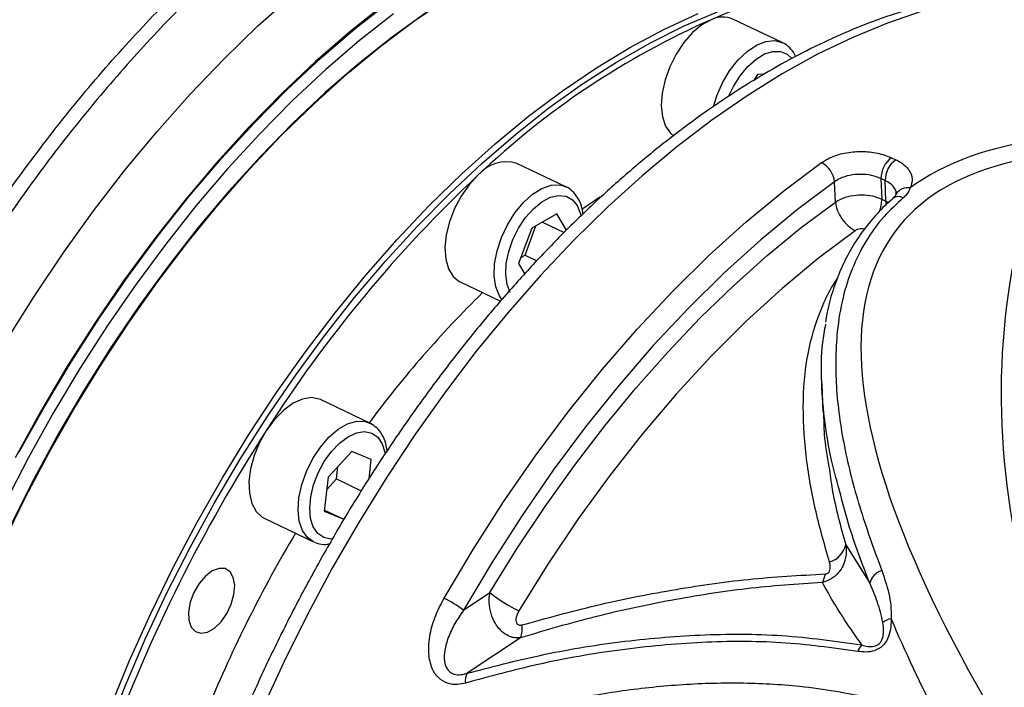
# Model space of a CAD drawing. Units: millimetres. Extents: x 0 to 841, y 0 to 594.
# Drawn here: x 667 to 679, y 474 to 482 of the extents above; entities that cross this region are included whole.
import ezdxf

# ---------------------------------------------------------------- set-up
doc = ezdxf.new("R2010")
doc.units = ezdxf.units.MM

msp = doc.modelspace()

# ---------------------------------------------------------------- linework, layer by layer
at = {"color": 7, "linetype": 'Continuous', "lineweight": 25}
for p, q in [((676.64361, 481.928581), (676.04443, 482.214085)), ((676.342514, 481.538331), (676.293107, 481.462643)), ((676.421696, 481.541662), (676.342514, 481.538331)), ((677.975242, 480.525839), (678.027074, 480.501141)), ((674.009349, 480.170927), (673.410169, 480.45643)), ((677.291598, 479.986131), (677.282471, 480.233229)), ((677.846664, 480.271384), (677.855854, 480.02258)), ((677.898497, 480.246686), (677.846664, 480.271384)), ((677.907686, 479.997883), (677.898497, 480.246686)), ((677.855854, 480.02258), (677.907686, 479.997883)), ((673.900132, 479.842185), (673.594199, 479.666268)), ((674.015063, 479.642736), (673.900132, 479.842185)), ((673.511559, 479.338241), (673.64469, 479.695302)), ((673.725428, 479.741727), (673.989148, 479.616068)), ((673.594199, 479.666268), (673.434189, 479.237118)), ((673.461068, 479.309208), (673.511559, 479.338241)), ((673.511559, 479.338241), (673.653774, 479.270477)), ((673.434189, 479.237118), (673.507842, 479.109302)), ((672.721922, 479.012022), (673.212807, 478.77812)), ((677.125345, 477.770689), (677.137993, 477.428257)), ((671.621916, 477.293378), (671.022736, 477.578881)), ((671.400684, 476.949051), (671.114927, 476.635758)), ((671.638447, 476.848779), (671.400684, 476.949051)), ((671.611479, 476.616402), (671.638447, 476.848779)), ((671.215965, 476.613653), (671.233634, 476.765903)), ((671.114927, 476.635758), (671.066932, 476.222192)), ((671.097258, 476.483507), (671.215965, 476.613653)), ((671.215965, 476.613653), (671.517686, 476.469885)), ((671.066932, 476.222192), (671.304695, 476.12192)), ((671.068364, 476.234529), (671.304695, 476.12192)), ((670.334489, 476.134472), (670.933668, 475.848969)), ((670.94404, 475.844314), (670.933668, 475.848969)), ((677.417518, 475.812103), (677.71003, 475.342855)), ((672.76325, 475.016628), (673.083912, 475.230582)), ((673.455657, 474.678962), (672.808115, 474.246903))]:
    msp.add_line(p, q, dxfattribs=at)
at = {"color": 9, "linetype": 'Continuous', "lineweight": 25}
msp.add_line((677.907686, 479.997883), (677.940559, 479.979999), dxfattribs=at)
at = {"color": 7, "linetype": 'Continuous', "lineweight": 25, "flags": 128}
for points in [[(667.155264, 475.829413), (667.42962, 476.391358), (667.721107, 476.943362), (668.028791, 477.483658), (668.351686, 478.010514), (668.688758, 478.522243), (669.038928, 479.017206), (669.401073, 479.493817), (669.774034, 479.95055), (670.156616, 480.385941), (670.547593, 480.798596), (670.945713, 481.187193), (671.3497, 481.550487), (671.758262, 481.887315), (672.170087, 482.196597), (672.583859, 482.477342)], [(672.509688, 482.429328), (672.302562, 482.291147), (671.891654, 481.994691), (671.483463, 481.670402), (671.079298, 481.319321), (670.680452, 480.94257), (670.288204, 480.541357), (669.903809, 480.116967), (669.5285, 479.67076), (669.163478, 479.204165), (668.809913, 478.718676), (668.468937, 478.215849), (668.141643, 477.697294), (667.829078, 477.164673), (667.532245, 476.619691), (667.252094, 476.064095)], [(667.352317, 476.941926), (667.66229, 477.499566), (667.987951, 478.044215), (668.328289, 478.57418), (668.682244, 479.087813), (669.048718, 479.583517), (669.426569, 480.059752), (669.814625, 480.515036), (670.211677, 480.947954), (670.616493, 481.35716), (671.027812, 481.741383), (671.444357, 482.099427), (671.864833, 482.430179)], [(671.908914, 482.278482), (671.49475, 481.952694), (671.084457, 481.600025), (670.679311, 481.221569), (670.280572, 480.818505), (669.889479, 480.392085), (669.507248, 479.943635), (669.135068, 479.474548), (668.774095, 478.986284), (668.425453, 478.480361), (668.090223, 477.958351), (667.76945, 477.421877), (667.464131, 476.872607), (667.175213, 476.312248)], [(668.413112, 473.513586), (668.639893, 474.089831), (668.885805, 474.660708), (669.150061, 475.224387), (669.431815, 475.779063), (669.730164, 476.322959), (670.044153, 476.854334), (670.372775, 477.371484), (670.714978, 477.872753), (671.069666, 478.356536), (671.435703, 478.821282), (671.811915, 479.265504), (672.197099, 479.687777), (672.59002, 480.08675), (672.989419, 480.461145), (673.394017, 480.809761), (673.802518, 481.131483), (674.213613, 481.425279), (674.625986, 481.69021), (675.038316, 481.925425), (675.449282, 482.130171), (675.857567, 482.303794)], [(668.458941, 473.826419), (668.696457, 474.402818), (668.952803, 474.972903), (669.227159, 475.534848), (669.518646, 476.086852), (669.82633, 476.627147), (670.149225, 477.154003), (670.486297, 477.665733), (670.836467, 478.160696), (671.198612, 478.637307), (671.571573, 479.09404), (671.954155, 479.529431), (672.345132, 479.942086), (672.743252, 480.330683), (673.147239, 480.693977), (673.5558, 481.030804), (673.967626, 481.340086), (674.381398, 481.620832), (674.79579, 481.872142), (675.209474, 482.093211), (675.621126, 482.283332)], [(675.779755, 482.206682), (675.665233, 482.143096), (675.552351, 482.04906), (675.446388, 481.928971), (675.352298, 481.788444), (675.27448, 481.63405), (675.216573, 481.473008), (675.181285, 481.312849), (675.170266, 481.161061), (675.184031, 481.024741), (675.221937, 480.910265), (675.28221, 480.822984), (675.323497, 480.788389)], [(672.525066, 475.159743), (672.878827, 475.754495), (673.249585, 476.332374), (673.636048, 476.891364), (674.036867, 477.429515), (674.450644, 477.944948), (674.875934, 478.435867), (675.311254, 478.900557), (675.755085, 479.337398), (676.205878, 479.744865), (676.662062, 480.121537), (677.122043, 480.4661)], [(672.938885, 480.311173), (672.831234, 480.195574), (672.734562, 480.058404), (672.653391, 479.906075), (672.591514, 479.74571), (672.551826, 479.584809), (672.536183, 479.430894), (672.545315, 479.291163), (672.578796, 479.172149), (672.63506, 479.079417), (672.711477, 479.017303), (672.721922, 479.012022)], [(677.282471, 480.233229), (676.83027, 479.894495), (676.381803, 479.524194), (675.938634, 479.123619), (675.50231, 478.694167), (675.074354, 478.237337), (674.656257, 477.754722), (674.24948, 477.248007), (673.855441, 476.718959), (673.475515, 476.169424), (673.111027, 475.60132), (672.76325, 475.016628)], [(674.424004, 480.046461), (674.215151, 479.903427), (674.209678, 479.899557)], [(673.083912, 475.230582), (673.413352, 475.762368), (673.75685, 476.278755), (674.113329, 476.778126), (674.481672, 477.258915), (674.860726, 477.719617), (675.249303, 478.158789), (675.646186, 478.575055), (676.050131, 478.96711), (676.459873, 479.333726), (676.874128, 479.673755), (677.291598, 479.986131)], [(677.53242, 479.636953), (677.08552, 479.300945), (676.64256, 478.932487), (676.205221, 478.532975), (675.775158, 478.103924), (675.354004, 477.646959), (674.943354, 477.163814), (674.544764, 476.656319), (674.159746, 476.126398), (673.789759, 475.57606), (673.436206, 475.007391)], [(671.022736, 477.578881), (671.00571, 477.58623), (670.908394, 477.603996), (670.800333, 477.586817), (670.686581, 477.535498), (670.572456, 477.452438), (670.463295, 477.341521), (670.364202, 477.207933)], [(670.364202, 477.207933), (670.279811, 477.057921), (670.214067, 476.898499), (670.170044, 476.737121), (670.149802, 476.581333), (670.154286, 476.438421), (670.183288, 476.315065), (670.23545, 476.217035), (670.308333, 476.148913), (670.334489, 476.134472)], [(669.975406, 475.317565), (669.9591, 475.412344), (669.919247, 475.482024), (669.859388, 475.520413), (669.784843, 475.524101), (669.702235, 475.492759), (669.618904, 475.429173), (669.542254, 475.338993), (669.479096, 475.23023), (669.435042, 475.112551), (669.414007, 474.996409), (669.417858, 474.892127), (669.446255, 474.808968), (669.496674, 474.754323), (669.564635, 474.733047), (669.644099, 474.74703), (669.728006, 474.79503), (669.8089, 474.872782), (669.879594, 474.973377), (669.933805, 475.087877), (669.966717, 475.206108), (669.975406, 475.317565)]]:
    msp.add_lwpolyline(points, dxfattribs=at)
at = {"color": 9, "linetype": 'Continuous', "lineweight": 25, "flags": 128}
for points in [[(667.188865, 478.287931), (667.531416, 478.834333), (667.887978, 479.364952), (668.257483, 479.878201), (668.638828, 480.372544), (669.030873, 480.846505), (669.432444, 481.298666), (669.842342, 481.727675), (670.259341, 482.13225), (670.682194, 482.511181)], [(671.797467, 482.3934), (671.377452, 482.058766), (670.961547, 481.697002), (670.551044, 481.30923), (670.147218, 480.896656), (669.751324, 480.460561), (669.364592, 480.002299), (668.988223, 479.523295), (668.623385, 479.025036), (668.271213, 478.509069), (667.932801, 477.976999), (667.609198, 477.430477), (667.301412, 476.871201)], [(678.346985, 482.308977), (677.926668, 482.166228), (677.502106, 481.991425), (677.074575, 481.785094), (676.64536, 481.547856), (676.215753, 481.280424), (675.787046, 480.983603), (675.360527, 480.658284), (674.937479, 480.305448), (674.519175, 479.926153), (674.106872, 479.521541), (673.701811, 479.09283), (673.305208, 478.641307), (672.918258, 478.168331), (672.542124, 477.675324), (672.177936, 477.163769), (671.82679, 476.635204), (671.489742, 476.091218), (671.167806, 475.533448), (670.861949, 474.96357), (670.573092, 474.3833), (670.302102, 473.79438)], [(675.805365, 481.149573), (675.846383, 481.280338), (675.916115, 481.438472), (676.003773, 481.585753), (676.105258, 481.715295), (676.215825, 481.821041), (676.330304, 481.898046), (676.443342, 481.942709), (676.549654, 481.952942), (676.64296, 481.928889)], [(675.995072, 481.279183), (676.049007, 481.39291), (676.130717, 481.524186), (676.224646, 481.637737), (676.326084, 481.727867), (676.429943, 481.790058), (676.531016, 481.821192), (676.624235, 481.819706), (676.704926, 481.785677), (676.757459, 481.736432)], [(673.230773, 478.798034), (673.199283, 478.843656), (673.155843, 478.952091), (673.136221, 479.083748), (673.141335, 479.232471), (673.170946, 479.391305), (673.223668, 479.552824), (673.297037, 479.709476), (673.387623, 479.853935), (673.491188, 479.979447), (673.602892, 480.080143), (673.71751, 480.151314), (673.829683, 480.189633), (673.934166, 480.193307), (674.011226, 480.170023)], [(673.332423, 478.883601), (673.293433, 478.982276), (673.276843, 479.10255), (673.283483, 479.238394), (673.313021, 479.382995), (673.363975, 479.529102), (673.433791, 479.669389), (673.518968, 479.796821), (673.615235, 479.905009), (673.717764, 479.988527), (673.821414, 480.043188), (673.920988, 480.06625), (674.011492, 480.056557), (674.088389, 480.014595), (674.147822, 479.942468), (674.186812, 479.843794), (674.193223, 479.814954)], [(677.907686, 479.997883), (677.905748, 479.948047), (677.905127, 479.942682)], [(670.933668, 475.848969), (670.863314, 475.898643), (670.801969, 475.984419), (670.762873, 476.097631), (670.747854, 476.232985), (670.757614, 476.384152), (670.791698, 476.544064), (670.84851, 476.705244), (670.925395, 476.860155), (671.018758, 477.001553), (671.124233, 477.122828), (671.236888, 477.218307), (671.351456, 477.283527), (671.46258, 477.315439), (671.565063, 477.312549), (671.628401, 477.290171)], [(671.060656, 475.899484), (670.987795, 475.949245), (670.933231, 476.028404), (670.8997, 476.132989), (670.888885, 476.257758), (670.901326, 476.396452), (670.936401, 476.542119), (670.99235, 476.687453), (671.066368, 476.825166), (671.154743, 476.948354), (671.253044, 477.050839), (671.356342, 477.127481), (671.459457, 477.174439), (671.557218, 477.189357), (671.644723, 477.171487), (671.717584, 477.121725), (671.772148, 477.042567), (671.805678, 476.937981), (671.809418, 476.916282)], [(671.16551, 475.881897), (671.148161, 475.881614), (671.060656, 475.899484)]]:
    msp.add_lwpolyline(points, dxfattribs=at)
at = {"color": 7, "linetype": 'Continuous', "lineweight": 25}
for centre, radius, start, end in [((676.027286, 472.989989), 15.175011, 124.3544212, 144.3246247), ((677.82297, 477.676722), 4.969434, 82.7010974, 114.277508), ((679.759916, 473.164855), 9.879085, 113.7588249, 133.6658758), ((675.920109, 481.923739), 0.315842, 66.8202226, 116.3837549), ((678.161779, 480.271867), 0.315115, 126.2965412, 180.0879195), ((673.283368, 480.030669), 0.444243, 73.4153722, 140.8449374), ((676.981256, 480.197414), 0.303337, 6.7807394, 62.3461454), ((678.213612, 480.247169), 0.315115, 126.2965412, 180.0879195), ((684.03579, 468.484644), 16.217524, 133.1769616, 147.4596913), ((677.743718, 480.040316), 0.455355, 186.8341657, 242.3526435), ((682.37197, 469.311053), 13.399133, 134.4142235, 143.4127267), ((686.773004, 466.617538), 19.529599, 147.1614206, 159.773957), ((684.96933, 467.478334), 16.581827, 149.2661535, 157.4905318), ((677.145427, 475.871465), 0.278492, 285.261527, 347.6927252), ((677.914806, 475.294838), 0.210331, 105.9668732, 166.8034265), ((676.87065, 475.503922), 0.302626, 330.1916709, 350.9625491), ((671.920174, 473.88327), 1.412543, 53.3553807, 64.644786), ((674.167066, 476.55064), 1.707564, 230.6299047, 244.6584474), ((678.011236, 474.689803), 0.224966, 100.5211501, 128.7812043), ((673.225277, 474.784982), 0.253604, 335.2882499, 11.2960914), ((677.780917, 474.431902), 0.230644, 136.331977, 159.3144213), ((672.959059, 474.158953), 0.174698, 149.7720349, 190.3925842)]:
    msp.add_arc(centre, radius, start, end, dxfattribs=at)
at = {"color": 9, "linetype": 'Continuous', "lineweight": 25}
for centre, radius, start, end in [((678.170998, 479.999239), 0.161634, 78.2923934, 150.3320618), ((678.058421, 479.93418), 0.118717, 59.8218706, 125.1083108), ((677.419895, 480.017951), 0.435983, 339.4571626, 0.608396)]:
    msp.add_arc(centre, radius, start, end, dxfattribs=at)
at = {"color": 7, "linetype": 'Continuous', "lineweight": 25}
for centre, major_axis, ratio, start_param, end_param in [((706.282406, 457.323405), (28.528576, -22.400896), 0.247290124, 2.9039416, 3.072571658), ((706.464111, 458.012781), (28.433945, -21.630514), 0.228613753, 2.919264378, 3.638930172), ((696.214863, 474.958336), (16.519987, -5.219057), 0.687205338, 3.109029287, 3.878601808), ((706.282406, 457.323405), (28.528576, -22.400896), 0.247290124, 3.560934072, 3.636722209)]:
    msp.add_ellipse(centre, major_axis=major_axis, ratio=ratio, start_param=start_param, end_param=end_param, dxfattribs=at)
for points, knots in [([(691.67973, 499.274794), (691.644034, 499.255739), (691.465557, 499.160465), (691.144309, 498.989205), (690.715997, 498.761247), (690.359083, 498.571583), (690.002179, 498.382112), (689.645283, 498.192822), (689.217019, 497.965917), (688.788765, 497.739206), (688.217767, 497.437112), (686.64755, 496.606783), (684.305802, 495.368356), (681.3339, 493.771446), (678.588217, 492.261136), (675.841092, 490.700305), (673.093155, 489.083235), (670.962565, 487.754757), (669.449198, 486.808293), (668.553023, 486.249737), (667.658192, 485.653156), (666.843236, 485.05161), (666.112902, 484.432184), (665.469955, 483.812605), (664.840472, 483.133702), (664.229719, 482.397154), (663.642107, 481.608485), (663.08465, 480.777647), (662.562106, 479.910991), (662.078713, 479.012844), (661.636387, 478.089493), (661.238055, 477.148621), (660.92463, 476.296105), (660.679815, 475.540167), (660.558559, 475.102573), (660.497931, 474.883776)], [0, 0, 0, 0, 0.003222386, 0.016111931, 0.029001476, 0.04189102, 0.048335792, 0.061225336, 0.074114881, 0.087004425, 0.099893969, 0.125673056, 0.228789486, 0.311343333, 0.393915922, 0.476481954, 0.559029097, 0.641561598, 0.668483844, 0.695425246, 0.722323921, 0.749187845, 0.769169251, 0.789219829, 0.809270354, 0.829574961, 0.849952117, 0.870329305, 0.890633955, 0.910940941, 0.931320512, 0.951700175, 0.972007288, 0.986003637, 1, 1, 1, 1]), ([(663.795239, 472.607724), (663.894215, 472.989419), (664.092402, 473.753713), (664.480451, 474.903333), (664.910678, 475.991643), (665.377977, 477.011418), (665.867442, 477.959963), (666.397826, 478.879356), (666.964789, 479.761605), (667.565954, 480.600113), (668.196496, 481.39134), (668.852185, 482.128555), (669.493349, 482.777565), (670.124305, 483.329748), (670.733692, 483.799252), (671.338609, 484.234181), (671.721968, 484.511635), (671.913472, 484.650234)], [0, 0, 0, 0, 0.077319966, 0.154822756, 0.232140758, 0.299175304, 0.366449967, 0.433724753, 0.500759469, 0.567721173, 0.634922432, 0.702123701, 0.769085417, 0.826698937, 0.884448248, 0.942277391, 1, 1, 1, 1]), ([(672.044479, 484.542581), (671.853088, 484.404368), (671.469954, 484.127687), (670.865817, 483.693635), (670.257302, 483.224872), (669.628082, 482.674199), (668.989406, 482.027756), (668.337063, 481.294286), (667.709727, 480.507086), (667.111619, 479.672842), (666.547536, 478.795078), (666.019844, 477.880355), (665.532863, 476.936629), (665.067934, 475.922027), (664.639884, 474.839232), (664.253798, 473.695432), (664.056616, 472.935006), (663.958142, 472.555242)], [0, 0, 0, 0, 0.0578957913, 0.1158983821, 0.1738196207, 0.2316042436, 0.2985051611, 0.3656454111, 0.4327856526, 0.4996865583, 0.5666610061, 0.6338753095, 0.7010894885, 0.7680637661, 0.8453136398, 0.9227481499, 1, 1, 1, 1]), ([(681.610681, 482.172554), (681.562228, 482.196786), (681.408303, 482.273764), (681.134643, 482.372894), (680.791723, 482.470685), (680.436944, 482.537525), (680.072028, 482.575292), (679.697487, 482.583267), (679.314249, 482.561456), (678.923248, 482.50973), (678.525548, 482.428111), (678.122287, 482.316726), (677.714666, 482.17584), (677.303906, 482.005853), (676.891232, 481.807283), (676.477846, 481.580758), (676.064919, 481.326992), (675.653601, 481.046782), (675.245001, 480.740986), (674.840197, 480.41052), (674.440222, 480.056339), (674.046092, 479.679446), (673.658799, 479.280889), (673.279317, 478.861762), (672.9086, 478.423204), (672.547583, 477.966395), (672.197177, 477.492557), (671.85827, 477.002951), (671.531725, 476.498875), (671.218377, 475.981661), (670.919033, 475.452673), (670.634457, 474.913303), (670.36542, 474.364963), (670.112504, 473.809104), (669.876832, 473.247148), (669.656448, 472.678454), (669.524846, 472.296234), (669.458651, 472.103979)], [0, 0, 0, 0, 0.0129459533, 0.0411258014, 0.0693135315, 0.0975554342, 0.1258921743, 0.1543533876, 0.1829554747, 0.2117015411, 0.2405832599, 0.2695840285, 0.2986825875, 0.3278563321, 0.3570838239, 0.3863463383, 0.4156285542, 0.4449185705, 0.474205442, 0.5034838928, 0.5327506033, 0.5620037438, 0.5912425867, 0.6204671978, 0.6496782018, 0.6788766069, 0.7080636776, 0.7372408454, 0.7664096457, 0.7955716769, 0.8247285735, 0.8538819899, 0.8830335922, 0.9121850541, 0.9413377165, 0.9704930473, 1, 1, 1, 1]), ([(676.80794, 481.757043), (676.80712, 481.759438), (676.794514, 481.796259), (676.749897, 481.849647), (676.693911, 481.906046), (676.652666, 481.921345), (676.641523, 481.925478)], [0, 0, 0, 0, 0.029131711, 0.44789774, 0.850853896, 1, 1, 1, 1]), ([(677.122043, 480.4661), (677.153977, 480.486092), (677.234269, 480.536358), (677.401296, 480.588312), (677.605333, 480.608252), (677.809945, 480.589521), (677.920209, 480.547041), (677.975242, 480.525839)], [0, 0, 0, 0, 0.142570307, 0.358465324, 0.573362989, 0.787062027, 1, 1, 1, 1]), ([(678.027074, 480.501141), (678.045359, 480.491694), (678.112297, 480.457109), (678.195325, 480.380046), (678.240461, 480.269387), (678.215799, 480.194135), (678.203796, 480.15751)], [0, 0, 0, 0, 0.112800253, 0.41295168, 0.714287335, 1, 1, 1, 1]), ([(677.846664, 480.271384), (677.810054, 480.28558), (677.736833, 480.313974), (677.601376, 480.327406), (677.466443, 480.314998), (677.356136, 480.280604), (677.303416, 480.246699), (677.282471, 480.233229)], [0, 0, 0, 0, 0.214645878, 0.429293133, 0.643951297, 0.858547552, 1, 1, 1, 1]), ([(674.218262, 479.839379), (674.215714, 479.861214), (674.207924, 479.927939), (674.170285, 480.018127), (674.107884, 480.10316), (674.053065, 480.152954), (674.016867, 480.16541), (674.010863, 480.167476)], [0, 0, 0, 0, 0.145164517, 0.443600139, 0.701461122, 0.950483935, 1, 1, 1, 1]), ([(678.203796, 480.15751), (678.191541, 480.129778), (678.172821, 480.087415), (678.132146, 480.049798), (678.118099, 480.036806)], [0, 0, 0, 0, 0.654644666, 1, 1, 1, 1]), ([(678.118099, 480.036806), (678.037336, 479.962211), (677.860125, 479.798533), (677.652746, 479.506489), (677.487918, 479.174956), (677.371996, 478.808678), (677.291625, 478.317448), (677.288679, 477.695295), (677.397034, 476.963354), (677.589128, 476.22836), (677.767787, 475.740516), (677.856948, 475.497055)], [0, 0, 0, 0, 0.065842767, 0.144472946, 0.223460601, 0.302253624, 0.39172684, 0.543053857, 0.695172434, 0.847874175, 1, 1, 1, 1]), ([(677.291598, 479.986131), (677.312607, 479.998697), (677.36548, 480.030322), (677.475847, 480.063603), (677.610715, 480.076729), (677.746071, 480.064784), (677.819259, 480.036649), (677.855854, 480.02258)], [0, 0, 0, 0, 0.141518873, 0.356158489, 0.570763849, 0.78537342, 1, 1, 1, 1]), ([(678.030168, 480.079315), (678.02678, 480.07212), (678.021009, 480.059864), (677.997291, 480.039214), (677.987496, 480.030685)], [0, 0, 0, 0, 0.587008746, 1, 1, 1, 1]), ([(678.033376, 480.08628), (678.033422, 480.086579), (678.033587, 480.087659), (678.031296, 480.082196), (678.029642, 480.078251)], [0, 0, 0, 0, 0.277826105, 1, 1, 1, 1]), ([(677.993663, 480.027421), (677.984823, 480.020461), (677.90596, 479.958373), (677.778105, 479.823239), (677.611588, 479.621416), (677.469384, 479.398813), (677.348877, 479.158339), (677.254213, 478.899881), (677.194939, 478.685759), (677.176606, 478.557268), (677.171604, 478.522214)], [0, 0, 0, 0, 0.0180108493, 0.1606700974, 0.3066579736, 0.4567942753, 0.6117670083, 0.7720534851, 0.937814032, 1, 1, 1, 1]), ([(677.326787, 476.53055), (677.301966, 476.618462), (677.230245, 476.87249), (677.160661, 477.292508), (677.116815, 477.786775), (677.118881, 478.190726), (677.160974, 478.422749), (677.174457, 478.497068)], [0, 0, 0, 0, 0.132324067, 0.382359545, 0.632613407, 0.882321547, 1, 1, 1, 1]), ([(677.148374, 477.428595), (677.148522, 477.337099), (677.148879, 477.116472), (677.189553, 476.892399), (677.213359, 476.761253)], [0, 0, 0, 0, 0.414711395, 1, 1, 1, 1]), ([(671.831901, 476.956657), (671.82789, 476.986066), (671.817819, 477.059914), (671.774834, 477.153672), (671.711671, 477.238918), (671.656359, 477.271728), (671.629425, 477.287704)], [0, 0, 0, 0, 0.198396734, 0.49817216, 0.755643191, 1, 1, 1, 1]), ([(670.9469, 475.84303), (670.966811, 475.836198), (671.018136, 475.818587), (671.082023, 475.811894), (671.124369, 475.821768), (671.132399, 475.82364)], [0, 0, 0, 0, 0.339328546, 0.874716122, 1, 1, 1, 1]), ([(677.417518, 475.812103), (677.419583, 475.795301), (677.427253, 475.732869), (677.418811, 475.654897), (677.390011, 475.564703), (677.355155, 475.499359), (677.302948, 475.440814), (677.250922, 475.400408), (677.195642, 475.370462), (677.153455, 475.358987), (677.133237, 475.353487)], [0, 0, 0, 0, 0.085434572, 0.317449244, 0.386833201, 0.563168707, 0.685766205, 0.779945246, 0.894539787, 1, 1, 1, 1]), ([(677.169519, 475.456386), (677.174827, 475.456898), (677.184569, 475.457838), (677.195006, 475.462634), (677.203579, 475.468312), (677.212739, 475.47685), (677.223926, 475.496037), (677.231972, 475.533924), (677.22765, 475.57099), (677.220467, 475.59661), (677.218733, 475.602794)], [0, 0, 0, 0, 0.081412827, 0.14942097, 0.162992826, 0.231294177, 0.330749428, 0.504633208, 0.880427306, 1, 1, 1, 1]), ([(677.856948, 475.497055), (677.887972, 475.405351), (677.934931, 475.266548), (677.970757, 475.069942), (677.970357, 474.963925), (677.970157, 474.910987)], [0, 0, 0, 0, 0.493620984, 0.747146701, 1, 1, 1, 1]), ([(673.473968, 474.834657), (673.773576, 474.917589), (674.372787, 475.083452), (675.294775, 475.266579), (676.229392, 475.40371), (676.856167, 475.438829), (677.169519, 475.456386)], [0, 0, 0, 0, 0.248363591, 0.496723359, 0.748390076, 1, 1, 1, 1]), ([(677.133237, 475.353487), (676.825295, 475.332038), (676.20934, 475.289134), (675.283243, 475.140547), (674.361568, 474.944283), (673.757629, 474.767403), (673.455657, 474.678962)], [0, 0, 0, 0, 0.248124884, 0.496308641, 0.748151641, 1, 1, 1, 1]), ([(677.61408, 474.591157), (677.568182, 474.656641), (677.451515, 474.823092), (677.284679, 475.078786), (677.18376, 475.261844), (677.133237, 475.353487)], [0, 0, 0, 0, 0.244643071, 0.62184794, 1, 1, 1, 1]), ([(677.870329, 474.865174), (677.850531, 474.948404), (677.810683, 475.115919), (677.743722, 475.266893), (677.71003, 475.342855)], [0, 0, 0, 0, 0.496848292, 1, 1, 1, 1]), ([(672.787227, 474.127439), (672.753957, 474.11981), (672.679173, 474.102662), (672.560563, 474.117817), (672.450715, 474.185576), (672.369088, 474.31174), (672.329008, 474.497506), (672.348585, 474.720768), (672.416353, 474.951065), (672.488806, 475.090141), (672.525066, 475.159743)], [0, 0, 0, 0, 0.0751554654, 0.1689354603, 0.2736671036, 0.3781953644, 0.5129295273, 0.6856213786, 0.8426673809, 1, 1, 1, 1]), ([(673.455657, 474.678962), (673.433614, 474.677177), (673.39056, 474.673692), (673.321167, 474.6931), (673.253894, 474.731804), (673.187005, 474.796114), (673.127506, 474.886815), (673.083298, 475.009762), (673.069724, 475.130886), (673.080085, 475.203693), (673.083912, 475.230582)], [0, 0, 0, 0, 0.105025022, 0.20514227, 0.322198687, 0.431571967, 0.569093662, 0.72153619, 0.897154193, 1, 1, 1, 1]), ([(672.76325, 475.016628), (672.726657, 474.962889), (672.653525, 474.855492), (672.571135, 474.680068), (672.524586, 474.512322), (672.526253, 474.372933), (672.565421, 474.284572), (672.613253, 474.248065), (672.666455, 474.228439), (672.728184, 474.224174), (672.782992, 474.239759), (672.808115, 474.246903)], [0, 0, 0, 0, 0.173806826, 0.347351413, 0.529183943, 0.661717276, 0.756773049, 0.827518386, 0.847659165, 0.930168501, 1, 1, 1, 1]), ([(673.436206, 475.007391), (673.423475, 474.981932), (673.404477, 474.943937), (673.399453, 474.893463), (673.404687, 474.864176), (673.416783, 474.844279), (673.433136, 474.833481), (673.453169, 474.830046), (673.466778, 474.833063), (673.473968, 474.834657)], [0, 0, 0, 0, 0.335808218, 0.501162263, 0.633345535, 0.728074868, 0.823948568, 0.906987157, 1, 1, 1, 1]), ([(677.970157, 474.910987), (677.969141, 474.867702), (677.967243, 474.78683), (677.93735, 474.678301), (677.888072, 474.598833), (677.830733, 474.548443), (677.753897, 474.513146), (677.661708, 474.500725), (677.597212, 474.509174), (677.565142, 474.513375)], [0, 0, 0, 0, 0.209752223, 0.391891185, 0.504678402, 0.601813927, 0.698068994, 0.84986409, 1, 1, 1, 1]), ([(677.61408, 474.591157), (677.637897, 474.584345), (677.683591, 474.571276), (677.746442, 474.569366), (677.787843, 474.582217), (677.810763, 474.594424), (677.827116, 474.607377), (677.849915, 474.633959), (677.873764, 474.686629), (677.88176, 474.769473), (677.874411, 474.831003), (677.870329, 474.865174)], [0, 0, 0, 0, 0.16133225, 0.309516723, 0.368919227, 0.392929296, 0.444621326, 0.474259086, 0.576826914, 0.764984399, 1, 1, 1, 1]), ([(677.565142, 474.513375), (677.254185, 474.555636), (676.632087, 474.640184), (675.655012, 474.634661), (674.664494, 474.54341), (673.699359, 474.374706), (673.080671, 474.206988), (672.787227, 474.127439)], [0, 0, 0, 0, 0.1997736742, 0.3996664643, 0.6064882442, 0.8133572038, 1, 1, 1, 1]), ([(672.808115, 474.246903), (673.102994, 474.323707), (673.715447, 474.483225), (674.665467, 474.640889), (675.651682, 474.726336), (676.645478, 474.728209), (677.291277, 474.636832), (677.61408, 474.591157)], [0, 0, 0, 0, 0.186252796, 0.38683998, 0.587389034, 0.793756538, 1, 1, 1, 1]), ([(669.690789, 472.056744), (669.8256, 472.15081), (670.234778, 472.436318), (670.967699, 472.85661), (671.907097, 473.291534), (672.897707, 473.646629), (673.822874, 473.888095), (674.655591, 474.036837), (675.390798, 474.116364), (676.129222, 474.139624), (676.915223, 474.096882), (677.587585, 473.984703), (678.145548, 473.833535), (678.413738, 473.732537), (678.547828, 473.682039)], [0, 0, 0, 0, 0.05334548, 0.161913476, 0.270500317, 0.382127972, 0.493752366, 0.571296105, 0.648831033, 0.727873809, 0.806895189, 0.902677682, 0.951340193, 1, 1, 1, 1])]:
    msp.add_open_spline(points, degree=3, knots=knots, dxfattribs=at)
at = {"color": 9, "linetype": 'Continuous', "lineweight": 25}
for points, knots in [([(678.031924, 480.086044), (678.032343, 480.087999), (678.038253, 480.115557), (678.00849, 480.166489), (677.955491, 480.217411), (677.910734, 480.2404), (677.898497, 480.246686)], [0, 0, 0, 0, 0.031126009, 0.438697009, 0.846522097, 1, 1, 1, 1]), ([(677.645643, 479.655224), (677.644851, 479.65549), (677.634698, 479.658897), (677.61063, 479.659862), (677.577697, 479.656871), (677.550441, 479.648243), (677.537537, 479.640159), (677.53242, 479.636953)], [0, 0, 0, 0, 0.022825626, 0.292621965, 0.560136167, 0.825589794, 1, 1, 1, 1]), ([(677.218733, 475.602794), (677.157339, 475.819919), (677.034574, 476.254084), (676.922452, 476.91241), (676.884619, 477.571872), (676.947777, 478.186467), (677.096186, 478.64984), (677.226241, 478.922564), (677.296691, 479.024682), (677.314063, 479.049863)], [0, 0, 0, 0, 0.181732461, 0.363395177, 0.551167371, 0.738699425, 0.894158462, 0.973900875, 1, 1, 1, 1]), ([(677.213359, 476.761253), (677.225635, 476.668745), (677.267545, 476.352919), (677.355398, 476.036114), (677.417518, 475.812103)], [0, 0, 0, 0, 0.292907731, 1, 1, 1, 1]), ([(677.71003, 475.342855), (677.617322, 475.584246), (677.465575, 475.979366), (677.365661, 476.376167), (677.326787, 476.53055)], [0, 0, 0, 0, 0.610930221, 1, 1, 1, 1])]:
    msp.add_open_spline(points, degree=3, knots=knots, dxfattribs=at)

doc.saveas('drawing.dxf')
